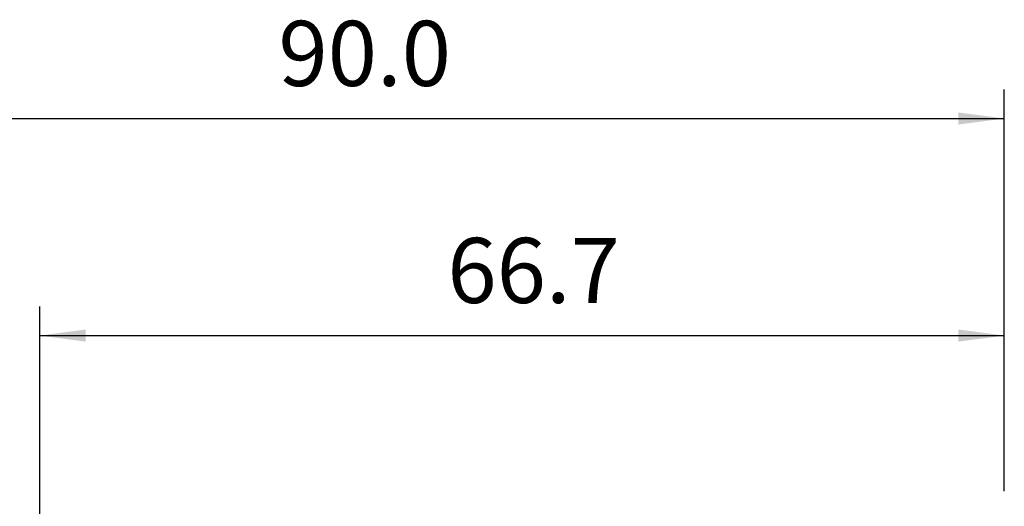
# Model space of a CAD drawing. Extents: x -50 to 139, y -49 to 51.
# Drawn here: x 22 to 90, y 18 to 51 of the extents above; entities that cross this region are included whole.
import ezdxf

# ---------------------------------------------------------------- set-up
doc = ezdxf.new("R2010")
doc.units = 0
doc.header["$MEASUREMENT"] = 0
doc.layers.get('0').update_dxf_attribs({"linetype": 'CONTINUOUS'})
doc.layers.add('2', color=7, linetype='CONTINUOUS')
doc.styles.add('SANDVIK_STYLE', font='simplex.shx', dxfattribs={"height": 3})
doc.styles.get("Standard").update_dxf_attribs({"font": 'simplex.shx'})
doc.dimstyles.new('SANDVIK_DIM', dxfattribs={"dimscale": 0, "dimtxt": 4.5, "dimasz": 4.57, "dimexe": 5, "dimexo": 0, "dimgap": 2.3, "dimtad": 1, "dimdsep": 46, "dimtxsty": 'SANDVIK_STYLE', "dimcen": 0.09, "dimclrd": 256, "dimclre": 256, "dimclrt": 256, "dimadec": 0, "dimazin": 0, "dimtfac": 1, "dimtofl": 0, "dimtmove": 2, "dimatfit": 3, "dimfxl": 1, "dimtolj": 1, "dimtzin": 0, "dimarcsym": 0})

# ---------------------------------------------------------------- blocks, each defined once
blk = doc.blocks.new('*D3')
for p, q in [((0, 27), (0, 46.65)), ((90, 18.9), (90, 46.65)), ((0, 44.65), (90, 44.65))]:
    blk.add_line(p, q)
for points in [[(0, 44.65), (3.175, 45.067997), (3.175, 44.232003)], [(90, 44.65), (86.825, 44.232003), (86.825, 45.067997)]]:
    blk.add_solid(points)
blk.add_text('90.0', height=4.5).set_placement((39.836842, 46.9))
blk = doc.blocks.new('*D5')
for p, q in [((23.349365, 14.5), (23.349365, 31.65)), ((90, 18.9), (90, 31.65)), ((23.349365, 29.65), (90, 29.65))]:
    blk.add_line(p, q)
for points in [[(23.349365, 29.65), (26.524365, 30.067997), (26.524365, 29.232003)], [(90, 29.65), (86.825, 29.232003), (86.825, 30.067997)]]:
    blk.add_solid(points)
blk.add_text('66.7', height=4.5).set_placement((51.511525, 31.9))

msp = doc.modelspace()

# ---------------------------------------------------------------- dimensions: what is measured, and where the dimension line sits
at = {"layer": '2'}
for base, p1, text, picture, middle in [((90, 44.65), (0, 27), '90.0', '*D3', (39.836842, 46.9)), ((90, 29.65), (23.349365, 14.5), '66.7', '*D5', (51.511525, 31.9))]:
    dim = msp.add_linear_dim(base=base, p1=p1, p2=(90, 18.9), text=text, dimstyle='SANDVIK_DIM', dxfattribs=at)
    dim.commit()
    dim.dimension.update_dxf_attribs({"geometry": picture, "text_midpoint": middle})

doc.saveas('drawing.dxf')
